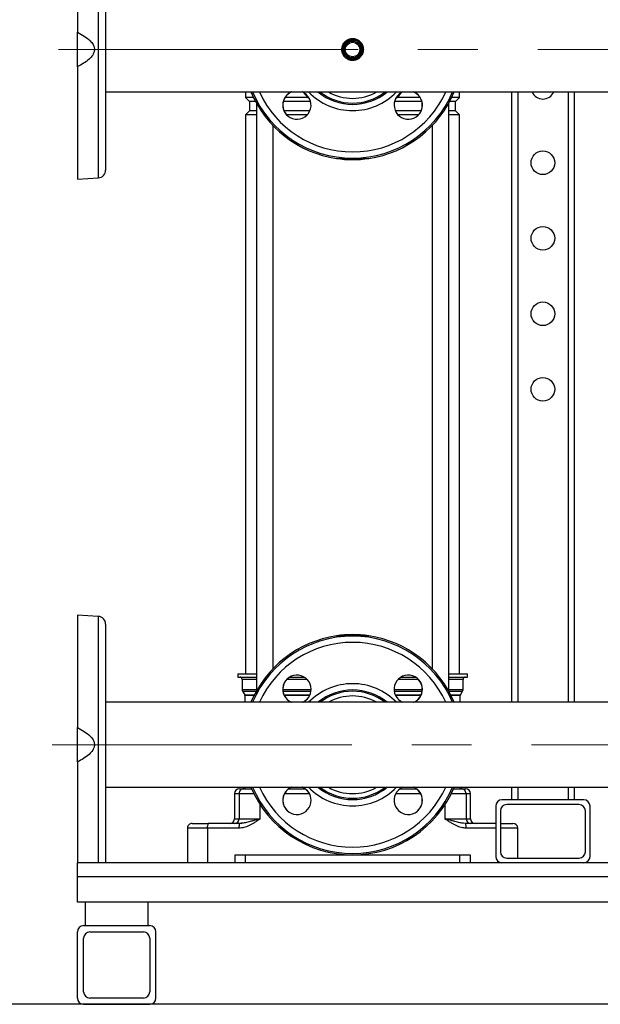
# Model space of a CAD drawing. Units: millimetres. Extents: x 5 to 415, y 5 to 292.
# Drawn here: x 57 to 82, y 91 to 133 of the extents above; entities that cross this region are included whole.
import ezdxf

# ---------------------------------------------------------------- set-up
doc = ezdxf.new("R2010")
doc.units = ezdxf.units.MM
doc.linetypes.add('CENTERX2', pattern=[20.32, 12.7, -2.54, 2.54, -2.54])
doc.layers.add('FORMAT', color=7, linetype='Continuous')
doc.styles.add('SLDTEXTSTYLE1', font='TXT', dxfattribs={"width": 0.75})
doc.dimstyles.new('SLDDIMSTYLE0', dxfattribs={"dimtxt": 3.5, "dimasz": 3, "dimexe": 0, "dimexo": 0.0625, "dimgap": 0.875, "dimtad": 1, "dimlfac": 15, "dimrnd": 1e-09, "dimzin": 4, "dimdsep": 46, "dimtxsty": 'SLDTEXTSTYLE1', "dimsah": 1, "dimcen": 0.09, "dimadec": 0, "dimazin": 1, "dimtfac": 1, "dimtofl": 0, "dimtmove": 0, "dimatfit": 3, "dimfxl": 0, "dimfrac": 2, "dimtolj": 1, "dimtzin": 12, "dimarcsym": 0})

# ---------------------------------------------------------------- blocks, each defined once
blk = doc.blocks.new('_D')
at = {"layer": 'FORMAT', "color": 7}
for p, q in [((86.465, 174.735), (48.312, 174.735)), ((49.312, 91.049), (49.312, 174.735)), ((119.133, 91.049), (48.312, 91.049))]:
    blk.add_line(p, q, dxfattribs=at)
for points in [[(49.312, 174.735), (48.812, 171.735), (49.812, 171.735)], [(49.312, 91.049), (49.812, 94.049), (48.812, 94.049)]]:
    blk.add_solid(points, dxfattribs=at)
at = {"layer": 'FORMAT', "color": 7, "insert": (44.8, 124.487), "char_height": 3.5, "attachment_point": 1, "rotation": 90, "style": 'SLDTEXTSTYLE1'}
blk.add_mtext('1255.30', dxfattribs=at)

msp = doc.modelspace()

# ---------------------------------------------------------------- linework, layer by layer
at = {"color": 7, "linetype": 'Continuous', "lineweight": 25}
for p, q in [((59.86631, 137.0152), (59.86631, 132.24431)), ((60.75523, 136.95571), (60.75523, 126.07469)), ((59.86631, 130.78609), (59.86631, 132.24431)), ((59.86631, 130.78609), (59.86631, 126.0152)), ((61.06631, 129.7152), (121.99964, 129.7152)), ((66.99964, 129.7152), (66.99964, 129.48187)), ((66.99964, 129.48187), (67.16631, 129.3152)), ((67.33258, 129.48187), (66.99964, 129.48187)), ((69.65681, 129.48187), (68.67075, 129.48187)), ((74.3952, 129.48187), (73.40914, 129.48187)), ((76.06631, 129.48187), (75.73337, 129.48187)), ((75.89964, 129.3152), (76.06631, 129.48187)), ((76.06631, 129.48187), (76.06631, 129.7152)), ((78.26631, 129.7152), (78.26631, 103.84853)), ((78.53298, 129.7152), (78.53298, 103.84853)), ((80.66631, 129.7152), (80.66631, 103.84853)), ((80.93298, 129.7152), (80.93298, 103.84853)), ((67.16631, 129.3152), (67.16631, 128.9152)), ((67.41742, 129.3152), (67.16631, 129.3152)), ((67.45555, 129.24532), (67.45555, 104.31841)), ((69.75504, 129.3152), (68.59686, 129.3152)), ((74.46909, 129.3152), (73.31091, 129.3152)), ((75.6104, 104.31841), (75.6104, 129.24532)), ((75.89964, 129.3152), (75.64853, 129.3152)), ((75.89964, 128.9152), (75.89964, 129.3152)), ((67.16631, 128.9152), (66.99964, 128.74853)), ((66.99964, 128.74853), (66.99964, 105.04853)), ((67.45555, 128.74853), (66.99964, 128.74853)), ((67.45555, 128.9152), (67.16631, 128.9152)), ((69.72455, 128.9152), (68.62735, 128.9152)), ((69.61484, 128.74853), (68.73756, 128.74853)), ((74.4386, 128.9152), (73.3414, 128.9152)), ((74.32839, 128.74853), (73.4516, 128.74853)), ((75.89964, 128.9152), (75.6104, 128.9152)), ((76.06631, 128.74853), (75.6104, 128.74853)), ((76.06631, 128.74853), (75.89964, 128.9152)), ((76.06631, 105.04853), (76.06631, 128.74853)), ((68.16221, 105.27588), (68.16221, 128.28786)), ((74.90374, 128.28786), (74.90374, 105.27588)), ((59.86631, 126.0152), (60.75523, 126.07469)), ((60.75523, 107.48905), (59.86631, 107.54853)), ((59.86631, 107.54853), (59.86631, 102.77764)), ((60.75523, 107.48905), (60.75523, 97.04853)), ((66.66631, 105.04853), (66.66631, 104.9152)), ((66.66631, 105.04853), (67.45555, 105.04853)), ((66.66631, 104.9152), (67.45555, 104.9152)), ((66.84964, 104.8152), (66.84964, 104.39747)), ((67.45555, 104.8152), (66.84964, 104.8152)), ((69.61484, 104.8152), (68.73756, 104.8152)), ((68.85931, 104.9152), (69.4926, 104.9152)), ((74.32839, 104.8152), (73.4516, 104.8152)), ((73.57335, 104.9152), (74.20664, 104.9152)), ((75.6104, 105.04853), (76.39964, 105.04853)), ((75.6104, 104.9152), (76.39964, 104.9152)), ((76.21631, 104.8152), (75.6104, 104.8152)), ((76.21631, 104.39747), (76.21631, 104.8152)), ((76.39964, 104.9152), (76.39964, 105.04853)), ((66.84964, 104.39747), (67.45555, 104.39747)), ((68.57601, 104.39747), (69.7759, 104.39747)), ((73.29005, 104.39747), (74.48994, 104.39747)), ((75.6104, 104.39747), (76.21631, 104.39747)), ((66.87197, 104.31413), (66.96184, 104.15847)), ((66.87197, 104.31413), (66.87319, 104.31413)), ((66.87319, 104.31413), (67.45555, 104.31413)), ((66.96184, 104.15847), (67.37053, 104.15847)), ((66.96631, 104.1418), (66.96631, 103.84853)), ((67.36212, 104.1418), (66.96631, 104.1418)), ((68.58296, 104.31413), (69.76895, 104.31413)), ((68.62919, 104.15847), (69.72271, 104.15847)), ((69.71487, 104.1418), (68.63703, 104.1418)), ((73.297, 104.31413), (74.48299, 104.31413)), ((73.34324, 104.15847), (74.43676, 104.15847)), ((74.42892, 104.1418), (73.35108, 104.1418)), ((75.6104, 104.31413), (76.19398, 104.31413)), ((75.69542, 104.15847), (76.10411, 104.15847)), ((76.09834, 104.1418), (75.70383, 104.1418)), ((76.09964, 104.1418), (76.09834, 104.1418)), ((76.09964, 103.84853), (76.09964, 104.1418)), ((76.10411, 104.15847), (76.19398, 104.31413)), ((121.99964, 103.84853), (61.06631, 103.84853)), ((59.86631, 101.31943), (59.86631, 102.77764)), ((59.86631, 101.31943), (59.86631, 97.04853)), ((61.06631, 100.24853), (121.99964, 100.24853)), ((78.26631, 100.24853), (78.26631, 99.7152)), ((78.53298, 100.24853), (78.53298, 99.7152)), ((80.66631, 100.24853), (80.66631, 99.7152)), ((80.93298, 100.24853), (80.93298, 99.7152)), ((66.53298, 99.98187), (66.53298, 98.9152)), ((66.53298, 99.98187), (66.72463, 99.98187)), ((66.72463, 99.98187), (66.72463, 98.9152)), ((66.72463, 99.98187), (67.34888, 99.98187)), ((68.65089, 99.98187), (69.70102, 99.98187)), ((73.36493, 99.98187), (74.41506, 99.98187)), ((75.71707, 99.98187), (76.34133, 99.98187)), ((76.34133, 99.98187), (76.34133, 98.9152)), ((76.34133, 99.98187), (76.53298, 99.98187)), ((76.53298, 98.9152), (76.53298, 99.98187)), ((67.62206, 98.9152), (67.62206, 99.50245)), ((75.44389, 99.50245), (75.44389, 98.9152)), ((77.59964, 99.44853), (77.59964, 97.3152)), ((81.33298, 99.7152), (77.86631, 99.7152)), ((81.13298, 99.5152), (78.06631, 99.5152)), ((81.59964, 97.3152), (81.59964, 99.44853)), ((66.53298, 98.9152), (66.72463, 98.9152)), ((66.72463, 98.9152), (67.62206, 98.9152)), ((75.44389, 98.9152), (76.34133, 98.9152)), ((76.34133, 98.9152), (76.53298, 98.9152)), ((77.79964, 99.24853), (77.79964, 97.5152)), ((81.39964, 97.5152), (81.39964, 99.24853)), ((65.37913, 98.5152), (64.53298, 98.5152)), ((64.53298, 98.5152), (64.53298, 97.04853)), ((65.37913, 98.5152), (65.37913, 97.04853)), ((66.71938, 98.5152), (65.37913, 98.5152)), ((66.74345, 98.7152), (65.4099, 98.7152)), ((66.83638, 98.72055), (66.73452, 98.71203)), ((66.74345, 98.7152), (66.83721, 98.72337)), ((66.81685, 98.72161), (66.74345, 98.7152)), ((76.3268, 98.71198), (76.22495, 98.72133)), ((76.3225, 98.7152), (76.22874, 98.72337)), ((76.32667, 98.7083), (76.3225, 98.7152)), ((77.59964, 98.7152), (76.3225, 98.7152)), ((77.59964, 98.5152), (76.34657, 98.5152)), ((78.53298, 98.5152), (77.79964, 98.5152)), ((78.53298, 97.24853), (78.53298, 98.5152)), ((66.54981, 97.38187), (76.51614, 97.38187)), ((66.54981, 97.04853), (66.54981, 97.38187)), ((66.99964, 97.04853), (66.99964, 97.38187)), ((76.06631, 97.38187), (76.06631, 97.04853)), ((76.51614, 97.38187), (76.51614, 97.04853)), ((78.06631, 97.24853), (81.13298, 97.24853)), ((123.19964, 97.04853), (59.86631, 97.04853)), ((59.86631, 96.44853), (59.86631, 97.04853)), ((77.68682, 97.04853), (77.68682, 97.11798)), ((123.19964, 96.44853), (59.86631, 96.44853)), ((59.86631, 95.38187), (59.86631, 96.44853)), ((123.19964, 95.38187), (59.86631, 95.38187)), ((60.19964, 95.38187), (60.19964, 94.38187)), ((62.86631, 94.38187), (62.86631, 95.38187)), ((60.13298, 94.38187), (62.93298, 94.38187)), ((59.86631, 91.3152), (59.86631, 94.1152)), ((60.39964, 94.1152), (62.66631, 94.1152)), ((63.19964, 91.3152), (63.19964, 94.1152)), ((60.13298, 91.58187), (60.13298, 93.84853)), ((62.93298, 93.84853), (62.93298, 91.58187)), ((60.13298, 91.04853), (62.93298, 91.04853)), ((62.66631, 91.3152), (60.39964, 91.3152))]:
    msp.add_line(p, q, dxfattribs=at)
at = {"color": 7, "linetype": 'Continuous', "lineweight": 25, "flags": 128}
for points in [[(66.96631, 100.24853), (66.97015, 100.20952), (66.97801, 100.18113)], [(76.08812, 100.18163), (76.0958, 100.20952), (76.09964, 100.24853)]]:
    msp.add_lwpolyline(points, dxfattribs=at)
at = {"color": 7, "linetype": 'Continuous', "lineweight": 25}
for centre, radius in [((71.53298, 131.5152), 0.3553), ((71.53298, 131.5152), 0.30819), ((79.59964, 126.7152), 0.5), ((79.59964, 123.5152), 0.5), ((79.59964, 120.3152), 0.5), ((79.59964, 117.1152), 0.5)]:
    msp.add_circle(centre, radius, dxfattribs=at)
for centre, radius, start, end in [((71.53298, 131.5152), 0.42812, 230.122769, 268.889171), ((71.53298, 131.5152), 0.4572, 255.729339, 294.822929), ((71.53298, 131.5152), 4.66667, 202.688091, 261.587275), ((71.53298, 131.5152), 4.60575, 203.005253, 336.994747), ((71.53298, 131.5152), 4.33982, 204.504439, 335.495561), ((69.17263, 129.16151), 0.6, 180, 67.342842), ((69.17263, 129.16151), 0.6, 112.657158, 180), ((69.17595, 129.15818), 0.6, 111.817708, 180), ((69.17595, 129.15818), 0.6, 45.184044, 68.182292), ((71.53298, 131.5152), 2.76667, 221.278706, 228.721294), ((71.53298, 131.5152), 2.58952, 224.03592, 315.96408), ((71.53298, 131.5152), 2.32421, 230.755783, 309.244217), ((71.53298, 131.5152), 2.26864, 232.507001, 307.492999), ((71.53298, 131.5152), 2.06965, 240.424991, 299.575009), ((71.53298, 131.5152), 4.66667, 278.412725, 337.311909), ((73.89332, 129.16151), 0.6, 180, 67.342842), ((73.89332, 129.16151), 0.6, 112.657158, 180), ((71.53298, 131.5152), 2.76667, 311.278706, 318.721294), ((73.89, 129.15818), 0.6, 111.817708, 134.847516), ((73.89, 129.15818), 0.6, 315.236196, 68.182292), ((79.59964, 129.9152), 0.5, 203.578178, 336.421822), ((69.17595, 129.15818), 0.6, 180, 224.735146), ((71.53298, 131.5152), 4.66667, 261.587275, 278.412725), ((60.73298, 126.40728), 0.33333, 273.828682, 0), ((60.73298, 107.15646), 0.33333, 0, 86.171318), ((71.53298, 102.04853), 4.66667, 98.412725, 157.311909), ((71.53298, 102.04853), 4.60575, 23.005253, 156.994747), ((71.53298, 102.04853), 4.66667, 81.587275, 98.412725), ((71.53298, 102.04853), 4.66667, 22.688091, 81.587275), ((71.53298, 102.04853), 4.33982, 24.504439, 155.495561), ((66.74964, 104.8152), 0.1, 0, 90), ((69.17263, 104.40223), 0.6, 0, 247.342842), ((69.17595, 104.40556), 0.6, 135.264861, 248.182292), ((73.89332, 104.40223), 0.6, 0, 247.342842), ((73.89, 104.40556), 0.6, 0, 44.749458), ((76.31631, 104.8152), 0.1, 90, 180), ((67.01631, 104.39747), 0.16667, 180.000005, 210.000064), ((69.17263, 104.40223), 0.6, 292.657158, 0), ((71.53298, 102.04853), 2.58952, 44.03592, 135.96408), ((71.53298, 102.04853), 2.32421, 50.755783, 129.244217), ((73.89, 104.40556), 0.6, 291.817708, 0), ((73.89332, 104.40223), 0.6, 292.657158, 0), ((76.04964, 104.39747), 0.16667, 329.999936, 359.999995), ((66.93298, 104.1418), 0.03333, 0, 29.999657), ((69.17595, 104.40556), 0.6, 291.817708, 314.81595), ((71.53298, 102.04853), 2.26864, 52.507001, 127.492999), ((71.53298, 102.04853), 2.06965, 60.424991, 119.575009), ((73.89, 104.40556), 0.6, 225.168281, 248.182292), ((76.13298, 104.1418), 0.03333, 150.000343, 180), ((66.73298, 99.98187), 0.2, 90, 180), ((66.92415, 99.98235), 0.19952, 90.137161, 180.13726), ((71.53298, 102.04853), 4.66667, 202.688091, 337.311909), ((71.53298, 102.04853), 4.60575, 203.005253, 336.994747), ((71.53298, 102.04853), 4.33982, 204.504439, 335.495561), ((69.17263, 99.69484), 0.6, 112.657158, 0), ((69.17595, 99.69151), 0.6, 111.817708, 224.735116), ((69.17595, 99.69151), 0.6, 45.184072, 68.182292), ((69.17263, 99.69484), 0.6, 0, 67.342842), ((71.53298, 102.04853), 2.58952, 224.03592, 315.96408), ((71.53298, 102.04853), 2.32421, 230.755783, 309.244217), ((71.53298, 102.04853), 2.26864, 232.507001, 307.492999), ((71.53298, 102.04853), 2.06965, 240.424991, 299.575009), ((73.89332, 99.69484), 0.6, 112.657158, 0), ((73.89, 99.69151), 0.6, 111.817708, 134.831767), ((73.89, 99.69151), 0.6, 0, 68.182292), ((73.89332, 99.69484), 0.6, 0, 67.342842), ((76.1418, 99.98235), 0.19952, 359.86274, 89.862839), ((76.33298, 99.98187), 0.2, 0, 90), ((73.89, 99.69151), 0.6, 315.250499, 0), ((77.86631, 99.44853), 0.26667, 90, 180), ((78.06631, 99.24853), 0.26667, 90, 180), ((81.13298, 99.24853), 0.26667, 0, 90), ((81.33298, 99.44853), 0.26667, 0, 90), ((66.33298, 98.9152), 0.2, 270, 0), ((66.5251, 98.91472), 0.19952, 270.137918, 0.137258), ((76.54085, 98.91472), 0.19952, 179.862742, 269.862087), ((76.73298, 98.9152), 0.2, 180, 270), ((64.73298, 98.5152), 0.2, 89.999165, 180), ((65.7272, 98.56402), 0.35148, 154.523851, 187.983684), ((67.15292, 98.56448), 0.43633, 159.791706, 186.484363), ((78.33298, 98.5152), 0.2, 0, 90), ((77.86631, 97.3152), 0.26667, 180, 270), ((78.06631, 97.5152), 0.26667, 180, 270), ((81.13298, 97.5152), 0.26667, 270, 0), ((81.33298, 97.3152), 0.26667, 270, 0), ((60.13298, 94.1152), 0.26667, 90, 180), ((62.93298, 94.1152), 0.26667, 0, 90), ((60.39964, 93.84853), 0.26667, 90, 180), ((62.66631, 93.84853), 0.26667, 0, 90), ((60.39964, 91.58187), 0.26667, 180, 270), ((62.66631, 91.58187), 0.26667, 270, 0), ((60.13298, 91.3152), 0.26667, 180, 270), ((62.93298, 91.3152), 0.26667, 270, 0)]:
    msp.add_arc(centre, radius, start, end, dxfattribs=at)
for points, knots in [([(61.06631, 136.62312), (61.06631, 136.6151), (61.06631, 136.59894), (61.06631, 136.46673), (61.06631, 136.27136), (61.06631, 136.02922), (61.06631, 135.76544), (61.06631, 135.45989), (61.06631, 135.11794), (61.06631, 134.74571), (61.06631, 134.34872), (61.06631, 133.9301), (61.06631, 133.43703), (61.06631, 132.85945), (61.06631, 132.19616), (61.06631, 131.57179), (61.06631, 131.00325), (61.06631, 130.49894), (61.06631, 130.00959), (61.06631, 129.54274), (61.06631, 129.1003), (61.06631, 128.68169), (61.06631, 128.2847), (61.06631, 127.91247), (61.06631, 127.57051), (61.06631, 127.26497), (61.06631, 127.00118), (61.06631, 126.75905), (61.06631, 126.56332), (61.06631, 126.43139), (61.06631, 126.41525), (61.06631, 126.40728)], [0, 0, 0, 0, 0.04066798, 0.08191195, 0.12406208, 0.15598668, 0.18796491, 0.21983608, 0.25144273, 0.28263514, 0.31327538, 0.34351259, 0.37375203, 0.415258, 0.45743063, 0.49998006, 0.5319404, 0.5637406, 0.5952253, 0.6262483, 0.65648551, 0.68672495, 0.71736518, 0.7485576, 0.78016424, 0.81203542, 0.84401364, 0.87593825, 0.91808645, 0.95952679, 1, 1, 1, 1]), ([(59.86631, 132.24431), (59.96274, 132.19365), (60.15509, 132.09261), (60.38384, 131.91879), (60.5297, 131.74557), (60.59316, 131.59154), (60.59427, 131.45056), (60.53739, 131.29687), (60.40333, 131.13057), (60.19322, 130.96588), (60.00131, 130.85543), (59.89065, 130.7986), (59.86631, 130.78609)], [0, 0, 0, 0, 0.15215677, 0.30347943, 0.39864255, 0.46519028, 0.53227248, 0.59029046, 0.69108611, 0.82608646, 0.96173773, 1, 1, 1, 1]), ([(71.72477, 131.10018), (71.76931, 131.12639), (71.85838, 131.17881), (71.94939, 131.30791), (71.9949, 131.45699), (71.98781, 131.61343), (71.92948, 131.75844), (71.8264, 131.87594), (71.69026, 131.95263), (71.53647, 131.97987), (71.38238, 131.95464), (71.2454, 131.8798), (71.14099, 131.76386), (71.0809, 131.61992), (71.0719, 131.46426), (71.11495, 131.31446), (71.20518, 131.18741), (71.33235, 131.09748), (71.48209, 131.05476), (71.63746, 131.06406), (71.78094, 131.12429), (71.89631, 131.22861), (71.97059, 131.36521), (71.99541, 131.51867), (71.96799, 131.67161), (71.89148, 131.8068), (71.77455, 131.90896), (71.63043, 131.9666), (71.47539, 131.97324), (71.32698, 131.92815), (71.20192, 131.83647), (71.11433, 131.70859), (71.07406, 131.55896), (71.08564, 131.40448), (71.14771, 131.26263), (71.25324, 131.14938), (71.39028, 131.07752), (71.54334, 131.05512), (71.69512, 131.08469), (71.82848, 131.16284), (71.9284, 131.28072), (71.98358, 131.42499), (71.98787, 131.57935), (71.94078, 131.72635), (71.84769, 131.84942), (71.71913, 131.93466), (71.56964, 131.97248), (71.41611, 131.95865), (71.27589, 131.89476), (71.16479, 131.78806), (71.09534, 131.65062), (71.07535, 131.498), (71.10704, 131.34741), (71.1868, 131.21589), (71.30559, 131.11824), (71.44998, 131.06549), (71.60362, 131.06355), (71.7492, 131.1126), (71.87024, 131.20707), (71.95313, 131.33628), (71.98852, 131.48558), (71.97245, 131.63813), (71.90677, 131.7767), (71.79894, 131.88563), (71.66114, 131.95268), (71.50899, 131.97027), (71.35964, 131.93648), (71.22996, 131.85514), (71.1346, 131.73548), (71.08427, 131.59102), (71.08465, 131.43812), (71.13565, 131.29402), (71.23147, 131.175), (71.36127, 131.09447), (71.51037, 131.0615), (71.6619, 131.07979), (71.79878, 131.14722), (71.90555, 131.25616), (71.97017, 131.39426), (71.98539, 131.54593), (71.94951, 131.69401), (71.86663, 131.82181), (71.74614, 131.91489), (71.60166, 131.96278), (71.44952, 131.9601), (71.30693, 131.90719), (71.18994, 131.81005), (71.11179, 131.6797), (71.08123, 131.53086), (71.10171, 131.38036), (71.17087, 131.2452), (71.28087, 131.1406), (71.41924, 131.0784), (71.57037, 131.06554), (71.71717, 131.10347), (71.84306, 131.18786), (71.93386, 131.30916), (71.97932, 131.45362), (71.97435, 131.60495), (71.91955, 131.74602), (71.82115, 131.86094), (71.69027, 131.93674), (71.54173, 131.96488), (71.39229, 131.94223), (71.25887, 131.87138), (71.15647, 131.76037), (71.09667, 131.62175), (71.08617, 131.4712), (71.12613, 131.32571), (71.212, 131.20175), (71.33405, 131.11325), (71.47847, 131.0702), (71.62894, 131.07743), (71.76848, 131.13409), (71.88131, 131.23374), (71.95475, 131.3651), (71.98049, 131.51331), (71.9557, 131.66163), (71.88318, 131.79331), (71.77118, 131.89349), (71.63236, 131.95089), (71.48242, 131.95905), (71.33829, 131.91709), (71.21625, 131.82978), (71.13007, 131.70701), (71.08943, 131.56267), (71.09891, 131.41308), (71.15739, 131.27512), (71.25824, 131.16438), (71.39004, 131.09332), (71.53789, 131.06995), (71.68507, 131.09688), (71.81498, 131.17102), (71.91294, 131.28397), (71.96793, 131.42295), (71.97377, 131.57225), (71.92984, 131.71499), (71.84112, 131.83508), (71.71767, 131.91895), (71.57346, 131.95718), (71.42478, 131.94548), (71.28843, 131.8852), (71.17977, 131.78317), (71.1111, 131.65098), (71.0901, 131.50353), (71.11913, 131.35753), (71.19486, 131.22942), (71.30873, 131.13368), (71.44782, 131.08109), (71.59644, 131.07755), (71.73777, 131.12344), (71.85589, 131.21353), (71.93745, 131.33762), (71.97328, 131.48166), (71.95937, 131.62941), (71.89732, 131.76413), (71.79418, 131.87066), (71.66161, 131.93696), (71.51462, 131.9556), (71.36979, 131.9245), (71.24352, 131.8472), (71.15001, 131.73246), (71.09982, 131.59328), (71.09857, 131.44539), (71.14638, 131.30548), (71.2378, 131.18936), (71.3625, 131.11011), (71.50634, 131.07667), (71.6531, 131.09277), (71.78618, 131.15656), (71.89057, 131.26079), (71.95451, 131.39369), (71.9708, 131.5402), (71.93764, 131.68379), (71.85881, 131.80823), (71.74325, 131.89949), (71.60401, 131.9473), (71.45688, 131.94627), (71.31843, 131.89657), (71.20432, 131.80384), (71.12739, 131.67859), (71.09633, 131.53496), (71.11459, 131.38928), (71.1801, 131.25769), (71.28536, 131.15608), (71.40663, 131.09791), (71.48966, 131.09035), (71.52468, 131.08716)], [0, 0, 0, 0, 0.00558769, 0.01117543, 0.01676059, 0.02234547, 0.0279267, 0.03350733, 0.0390854, 0.04466117, 0.05023636, 0.05580795, 0.06137922, 0.06694737, 0.07251385, 0.07807922, 0.08364123, 0.08920304, 0.09476137, 0.10031864, 0.10587403, 0.11142657, 0.1169788, 0.12252739, 0.12807541, 0.1336208, 0.13916397, 0.14470649, 0.15024544, 0.15578409, 0.16131958, 0.16685346, 0.17238614, 0.17791553, 0.18344471, 0.18897038, 0.19449506, 0.20001775, 0.20553768, 0.21105726, 0.21657321, 0.22208861, 0.22760133, 0.23311188, 0.23862175, 0.24412806, 0.24963409, 0.25513691, 0.26063819, 0.2661382, 0.27163496, 0.2771315, 0.28262451, 0.2881166, 0.2936066, 0.29909391, 0.30458084, 0.31006415, 0.31554694, 0.32102698, 0.32650493, 0.33198213, 0.33745581, 0.34292921, 0.34839937, 0.35386805, 0.35933538, 0.36479952, 0.37026342, 0.37572378, 0.38118326, 0.38664058, 0.39209528, 0.39754956, 0.40300022, 0.4084504, 0.41389776, 0.41934311, 0.42478764, 0.43022869, 0.43566946, 0.44110696, 0.44654305, 0.45197769, 0.45740921, 0.46284047, 0.46826818, 0.47369506, 0.4791197, 0.48454178, 0.4899634, 0.49538143, 0.50079899, 0.50621368, 0.51162643, 0.51703829, 0.52244671, 0.52785485, 0.53325968, 0.53866318, 0.54406514, 0.54946404, 0.55486265, 0.56025771, 0.56565199, 0.57104394, 0.57643342, 0.58182238, 0.58720777, 0.59259272, 0.59797473, 0.60335488, 0.60873407, 0.61410986, 0.61948537, 0.62485754, 0.63022845, 0.63559772, 0.640964, 0.64632997, 0.65169238, 0.65705405, 0.66241333, 0.66777019, 0.6731265, 0.67847925, 0.68383158, 0.68918093, 0.69452847, 0.69987499, 0.70521815, 0.71056103, 0.71590055, 0.72123885, 0.72657544, 0.7319091, 0.73724243, 0.74257219, 0.74790126, 0.75322785, 0.75855211, 0.76387576, 0.76919587, 0.77451557, 0.77983226, 0.7851472, 0.79046105, 0.79577158, 0.80108183, 0.80638869, 0.8116944, 0.8169983, 0.82229934, 0.82760002, 0.83289715, 0.8381936, 0.84348752, 0.84877916, 0.85407016, 0.85935763, 0.86464472, 0.86992874, 0.87521107, 0.88049225, 0.88577016, 0.89104777, 0.89632198, 0.90159509, 0.90686631, 0.91213473, 0.91740277, 0.92266725, 0.92793109, 0.93319233, 0.93845137, 0.9437097, 0.94896454, 0.954219, 0.95947036, 0.9647201, 0.9699686, 0.97521388, 0.98045886, 0.98570041, 0.99094093, 0.99617946, 1, 1, 1, 1]), ([(71.54546, 131.09077), (71.51982, 131.08896), (71.44577, 131.08372), (71.32744, 131.12855), (71.21045, 131.21644), (71.1297, 131.3405), (71.09442, 131.48372), (71.10858, 131.63077), (71.17064, 131.76484), (71.27363, 131.87085), (71.40596, 131.93681), (71.55271, 131.95524), (71.69735, 131.92405), (71.82354, 131.84669), (71.91704, 131.73188), (71.96728, 131.59253), (71.96854, 131.44436), (71.92067, 131.30407), (71.82901, 131.18751), (71.70389, 131.10783), (71.55939, 131.07406), (71.41181, 131.09004), (71.27779, 131.154), (71.17247, 131.25877), (71.10774, 131.39253), (71.09095, 131.54025), (71.12402, 131.68524), (71.20326, 131.81115), (71.31976, 131.90376), (71.46039, 131.9526), (71.60933, 131.95211), (71.74975, 131.90234), (71.86582, 131.80884), (71.94441, 131.68215), (71.97664, 131.53653), (71.95883, 131.3884), (71.89297, 131.25447), (71.78643, 131.14985), (71.65123, 131.08639), (71.50258, 131.07126), (71.35726, 131.10622), (71.23166, 131.18733), (71.13996, 131.30551), (71.09254, 131.44742), (71.09478, 131.59709), (71.14647, 131.73763), (71.24179, 131.85317), (71.37005, 131.93066), (71.51678, 131.96133), (71.66544, 131.94168), (71.79926, 131.87391), (71.90313, 131.76561), (71.96531, 131.62898), (71.97876, 131.47942), (71.94192, 131.33378), (71.85892, 131.20852), (71.73908, 131.11776), (71.59589, 131.07178), (71.44551, 131.0758), (71.30489, 131.1294), (71.1899, 131.22656), (71.11354, 131.35637), (71.08445, 131.50418), (71.10594, 131.65334), (71.17563, 131.78703), (71.28568, 131.89014), (71.42373, 131.95102), (71.57419, 131.96277), (71.72011, 131.92404), (71.84502, 131.83914), (71.93481, 131.71764), (71.97933, 131.57321), (71.97352, 131.42213), (71.918, 131.28145), (71.819, 131.16704), (71.68766, 131.09182), (71.53877, 131.06433), (71.38913, 131.08768), (71.2556, 131.15929), (71.15328, 131.2711), (71.09372, 131.41053), (71.08369, 131.56188), (71.12433, 131.70806), (71.21111, 131.83259), (71.33426, 131.92139), (71.47993, 131.96443), (71.63168, 131.95681), (71.7724, 131.89937), (71.88621, 131.79854), (71.96025, 131.66567), (71.98613, 131.51573), (71.9609, 131.36563), (71.88738, 131.23229), (71.77381, 131.13078), (71.633, 131.07257), (71.48079, 131.06425), (71.33438, 131.10682), (71.21026, 131.19548), (71.12247, 131.32029), (71.08092, 131.46716), (71.09036, 131.61957), (71.14974, 131.7603), (71.25239, 131.87349), (71.38678, 131.94632), (71.53776, 131.97058), (71.6883, 131.94346), (71.82142, 131.86801), (71.9221, 131.7527), (71.97894, 131.61052), (71.98551, 131.45748), (71.94102, 131.31084), (71.85047, 131.18717), (71.72403, 131.1004), (71.57595, 131.06039), (71.42291, 131.07165), (71.28219, 131.13297), (71.16966, 131.23745), (71.09804, 131.37335), (71.07545, 131.52534), (71.10445, 131.6763), (71.18183, 131.80918), (71.29887, 131.90899), (71.44242, 131.96445), (71.59627, 131.96925), (71.7431, 131.92284), (71.86632, 131.83039), (71.95202, 131.70233), (71.99049, 131.55306), (71.97739, 131.39942), (71.91412, 131.25873), (71.80782, 131.14688), (71.67043, 131.0765), (71.51744, 131.05558), (71.36609, 131.08649), (71.23347, 131.1658), (71.13454, 131.28457), (71.0805, 131.42946), (71.07747, 131.58411), (71.12583, 131.7311), (71.22016, 131.85384), (71.34984, 131.93845), (71.50028, 131.97537), (71.65451, 131.9604), (71.79513, 131.8952), (71.90628, 131.78706), (71.97538, 131.6482), (71.99468, 131.4942), (71.96162, 131.34257), (71.88124, 131.20995), (71.75757, 131.11298), (71.62315, 131.05649), (71.44516, 131.06831), (71.42962, 131.06741), (71.31193, 131.10943), (71.18835, 131.20503), (71.10576, 131.33607), (71.07016, 131.48773), (71.08707, 131.64251), (71.15422, 131.78305), (71.26416, 131.89347), (71.4045, 131.96128), (71.55944, 131.97882), (71.71149, 131.94406), (71.84351, 131.8609), (71.94059, 131.73867), (71.99175, 131.59116), (71.99118, 131.43495), (71.93893, 131.28776), (71.84078, 131.16588), (71.70808, 131.08422), (71.56073, 131.04925), (71.46508, 131.06482), (71.4203, 131.0721)], [0, 0, 0, 0, 0.00304064, 0.00878151, 0.01452569, 0.02027014, 0.02601851, 0.03176774, 0.03751949, 0.04327393, 0.04902893, 0.05478785, 0.06054719, 0.06630977, 0.07207437, 0.07784006, 0.08360943, 0.08937902, 0.09515235, 0.10092702, 0.10670354, 0.11248324, 0.11826326, 0.12404722, 0.12983192, 0.13561932, 0.14140926, 0.14719986, 0.15299435, 0.15878919, 0.1645874, 0.17038749, 0.17618881, 0.18199372, 0.18779885, 0.19360779, 0.19941793, 0.20523009, 0.21104532, 0.21686091, 0.22268046, 0.22850063, 0.23432368, 0.24014912, 0.24597532, 0.25180539, 0.25763572, 0.26346957, 0.26930513, 0.27514209, 0.28098255, 0.28682321, 0.29266776, 0.29851336, 0.30436119, 0.31021193, 0.31606309, 0.32191823, 0.32777388, 0.33363258, 0.33949351, 0.34535533, 0.35122095, 0.3570868, 0.36295627, 0.36882731, 0.37469991, 0.38057591, 0.38645212, 0.39233227, 0.39821333, 0.40409681, 0.40998307, 0.41586982, 0.42176054, 0.42765168, 0.43354602, 0.43944244, 0.44533987, 0.45124106, 0.45714243, 0.46304752, 0.46895403, 0.47486227, 0.4807738, 0.48668557, 0.49260133, 0.49851784, 0.50443699, 0.51035876, 0.5162811, 0.5222074, 0.52813402, 0.534064, 0.53999591, 0.54592897, 0.5518657, 0.5578026, 0.56374332, 0.56968529, 0.57562919, 0.58157624, 0.58752358, 0.59347493, 0.59942691, 0.60538172, 0.61133898, 0.61729693, 0.6232588, 0.62922092, 0.63518654, 0.64115393, 0.64712263, 0.6530949, 0.65906734, 0.66504367, 0.6710211, 0.67700066, 0.68298323, 0.68896615, 0.69495309, 0.70094054, 0.706931, 0.71292376, 0.71891732, 0.72491475, 0.73091239, 0.73691364, 0.7429165, 0.74892084, 0.75492866, 0.76093664, 0.76694858, 0.77296146, 0.77897669, 0.78499478, 0.79101328, 0.7970358, 0.80305874, 0.80908484, 0.8151131, 0.82114227, 0.82717527, 0.83320842, 0.8392453, 0.84528363, 0.85132362, 0.85736697, 0.86341051, 0.86945805, 0.87550639, 0.88155729, 0.88565731, 0.8914172, 0.89747129, 0.9035294, 0.90958782, 0.91564957, 0.92171331, 0.92777812, 0.93384667, 0.93991534, 0.94598784, 0.95206164, 0.95813729, 0.96421616, 0.97029527, 0.97637841, 0.98246221, 0.98854877, 0.99463787, 1, 1, 1, 1]), ([(71.25849, 131.18665), (71.22452, 131.22114), (71.15658, 131.29013), (71.1054, 131.42899), (71.1002, 131.57501), (71.14443, 131.7151), (71.23237, 131.83255), (71.35434, 131.91433), (71.49654, 131.95112), (71.64296, 131.93876), (71.77707, 131.87859), (71.88374, 131.77739), (71.95093, 131.64648), (71.97095, 131.50082), (71.94176, 131.35614), (71.86572, 131.23127), (71.76922, 131.14414), (71.6948, 131.12085), (71.66667, 131.11205)], [0, 0, 0, 0, 0.06392335, 0.12784648, 0.19178271, 0.25576218, 0.31975299, 0.38376975, 0.44781822, 0.51187216, 0.57597013, 0.64007372, 0.70421202, 0.76837456, 0.8325479, 0.89676315, 0.96098124, 1, 1, 1, 1]), ([(71.52468, 131.08716), (71.57271, 131.09202), (71.66879, 131.10174), (71.79614, 131.17591), (71.8916, 131.28436), (71.94484, 131.41823), (71.95021, 131.56068), (71.90818, 131.69582), (71.82404, 131.80827), (71.70822, 131.8855), (71.57419, 131.91949), (71.43781, 131.90676), (71.31441, 131.84981), (71.21796, 131.75564), (71.15899, 131.63576), (71.14351, 131.50402), (71.17274, 131.37596), (71.24237, 131.26586), (71.34401, 131.18599), (71.46505, 131.14549), (71.57402, 131.14581), (71.63523, 131.16594), (71.65704, 131.17312)], [0, 0, 0, 0, 0.05471609, 0.10943934, 0.16383286, 0.21746548, 0.27093472, 0.32386354, 0.37628855, 0.42855928, 0.48008717, 0.53148494, 0.58227108, 0.63262883, 0.68276737, 0.73219757, 0.78151004, 0.83016349, 0.87845614, 0.92645529, 0.97379335, 1, 1, 1, 1]), ([(71.86663, 131.37111), (71.85021, 131.33358), (71.81717, 131.25803), (71.72344, 131.17148), (71.60568, 131.11694), (71.4729, 131.10354), (71.35187, 131.12973), (71.28605, 131.16985), (71.25849, 131.18665)], [0, 0, 0, 0, 0.16570631, 0.33350176, 0.50698736, 0.68699857, 0.86891078, 1, 1, 1, 1]), ([(71.52109, 131.06617), (71.53898, 131.06317), (71.56625, 131.05859), (71.59199, 131.06768), (71.60086, 131.07081)], [0, 0, 0, 0, 0.6557296, 1, 1, 1, 1]), ([(71.65704, 131.17312), (71.66436, 131.17596), (71.70115, 131.19028), (71.7698, 131.23249), (71.83252, 131.30098), (71.85839, 131.35417), (71.86663, 131.37111)], [0, 0, 0, 0, 0.07961362, 0.40058161, 0.80912086, 1, 1, 1, 1]), ([(70.85023, 126.89875), (70.89292, 126.89875), (70.97816, 126.89875), (71.11313, 126.89875), (71.24248, 126.89875), (71.35371, 126.89875), (71.47897, 126.89875), (71.60548, 126.89875), (71.74838, 126.89875), (71.91095, 126.89875), (72.07521, 126.89875), (72.1688, 126.89875), (72.21572, 126.89875)], [0, 0, 0, 0, 0.136683792, 0.27292933, 0.342009046, 0.410730193, 0.473792036, 0.537228121, 0.595526908, 0.700637094, 0.849934266, 1, 1, 1, 1]), ([(61.06631, 107.15646), (61.06631, 107.14843), (61.06631, 107.13227), (61.06631, 107.00007), (61.06631, 106.80469), (61.06631, 106.56255), (61.06631, 106.29877), (61.06631, 105.99322), (61.06631, 105.65127), (61.06631, 105.27904), (61.06631, 104.88206), (61.06631, 104.46343), (61.06631, 103.97036), (61.06631, 103.39279), (61.06631, 102.72949), (61.06631, 102.10512), (61.06631, 101.53658), (61.06631, 101.03227), (61.06631, 100.54292), (61.06631, 100.07607), (61.06631, 99.63364), (61.06631, 99.21502), (61.06631, 98.81803), (61.06631, 98.44581), (61.06631, 98.1038), (61.06631, 97.79845), (61.06631, 97.53394), (61.06631, 97.2948), (61.06631, 97.12408), (61.06631, 97.06678), (61.06631, 97.04853)], [0, 0, 0, 0, 0.04336662, 0.08734744, 0.13229456, 0.16633761, 0.20043784, 0.23442391, 0.26812791, 0.30139018, 0.33406363, 0.36630732, 0.39855338, 0.4428136, 0.4877847, 0.53315763, 0.56723878, 0.60114917, 0.63472312, 0.66780474, 0.70004843, 0.73229448, 0.76496794, 0.79823021, 0.8319342, 0.86592028, 0.9000205, 0.93406356, 0.97900862, 1, 1, 1, 1]), ([(72.21572, 106.66499), (72.17303, 106.66499), (72.08779, 106.66499), (71.95283, 106.66499), (71.82347, 106.66499), (71.71224, 106.66499), (71.58698, 106.66499), (71.46047, 106.66499), (71.31757, 106.66499), (71.155, 106.66499), (70.99074, 106.66499), (70.89715, 106.66499), (70.85023, 106.66499)], [0, 0, 0, 0, 0.136683792, 0.27292933, 0.342009046, 0.410730193, 0.473792036, 0.537228121, 0.595526908, 0.700637094, 0.849934266, 1, 1, 1, 1]), ([(59.86631, 102.77764), (59.96274, 102.72698), (60.15509, 102.62595), (60.38384, 102.45213), (60.5297, 102.2789), (60.59316, 102.12488), (60.59427, 101.98389), (60.53739, 101.8302), (60.40333, 101.6639), (60.19322, 101.49922), (60.00131, 101.38876), (59.89065, 101.33193), (59.86631, 101.31943)], [0, 0, 0, 0, 0.15215677, 0.30347943, 0.39864255, 0.46519028, 0.53227248, 0.59029046, 0.69108611, 0.82608646, 0.96173773, 1, 1, 1, 1]), ([(66.7406, 100.18187), (66.73922, 100.18187), (66.73505, 100.18187), (66.79055, 100.18187), (66.87929, 100.18187), (66.92367, 100.18187)], [0, 0, 0, 0, 0.200075297, 0.599959338, 1, 1, 1, 1]), ([(66.92367, 100.18187), (66.92997, 100.18187), (66.94284, 100.18187), (66.99025, 100.18187), (67.05981, 100.18187), (67.14858, 100.18187), (67.22165, 100.18187), (67.25706, 100.18187)], [0, 0, 0, 0, 0.1905033, 0.38967818, 0.59508466, 0.8037549, 1, 1, 1, 1]), ([(68.83198, 100.18187), (68.95322, 100.18187), (69.17685, 100.18187), (69.40125, 100.18187), (69.504, 100.18187)], [0, 0, 0, 0, 0.54211134, 1, 1, 1, 1]), ([(73.56466, 100.18187), (73.6665, 100.18187), (73.89029, 100.18187), (74.1133, 100.18187), (74.23482, 100.18187)], [0, 0, 0, 0, 0.45508708, 1, 1, 1, 1]), ([(75.80931, 100.18187), (75.84458, 100.18187), (75.9175, 100.18187), (76.00614, 100.18187), (76.0757, 100.18187), (76.12311, 100.18187), (76.13599, 100.18187), (76.14228, 100.18187)], [0, 0, 0, 0, 0.1955991, 0.40443715, 0.61000877, 0.8093437, 1, 1, 1, 1]), ([(76.14228, 100.18187), (76.18666, 100.18187), (76.2754, 100.18187), (76.3309, 100.18187), (76.32674, 100.18187), (76.32535, 100.18187)], [0, 0, 0, 0, 0.40003615, 0.79992171, 1, 1, 1, 1]), ([(67.62206, 98.9152), (67.57998, 98.88575), (67.49853, 98.82874), (67.37821, 98.74894), (67.26203, 98.67916), (67.11475, 98.60373), (66.93602, 98.53305), (66.7886, 98.5209), (66.71938, 98.5152)], [0, 0, 0, 0, 0.15346407, 0.29704006, 0.43154606, 0.55830906, 0.79263199, 1, 1, 1, 1]), ([(67.62206, 98.9152), (67.56989, 98.90048), (67.47, 98.8723), (67.3288, 98.8325), (67.20281, 98.7976), (67.05969, 98.76121), (66.93361, 98.72976), (66.84334, 98.72346), (66.81685, 98.72161)], [0, 0, 0, 0, 0.18711083, 0.3582784, 0.51607411, 0.65571196, 0.89896906, 1, 1, 1, 1]), ([(76.34657, 98.5152), (76.27733, 98.52066), (76.17018, 98.52912), (76.02919, 98.57439), (75.9187, 98.62002), (75.80512, 98.67873), (75.68879, 98.74817), (75.5675, 98.82873), (75.48599, 98.88575), (75.44389, 98.9152)], [0, 0, 0, 0, 0.20728874, 0.32081615, 0.44168653, 0.56497353, 0.7028311, 0.84653531, 1, 1, 1, 1]), ([(76.22874, 98.72337), (76.20914, 98.7248), (76.12578, 98.73089), (76.00658, 98.76123), (75.8634, 98.79749), (75.73732, 98.83247), (75.59601, 98.8723), (75.49607, 98.90049), (75.44389, 98.9152)], [0, 0, 0, 0, 0.07673362, 0.32644856, 0.46979958, 0.63201929, 0.80786567, 1, 1, 1, 1]), ([(64.73298, 98.7152), (64.73514, 98.7152), (64.73958, 98.7152), (64.7763, 98.7152), (64.83672, 98.7152), (64.92191, 98.7152), (65.02753, 98.7152), (65.14813, 98.7152), (65.27657, 98.7152), (65.36616, 98.7152), (65.4099, 98.7152)], [0, 0, 0, 0, 0.11810964, 0.24193358, 0.36988318, 0.5, 0.63011682, 0.75806642, 0.88189036, 1, 1, 1, 1]), ([(76.34657, 98.5152), (76.34621, 98.54145), (76.34549, 98.59396), (76.3399, 98.6594), (76.33323, 98.7008), (76.32839, 98.70634), (76.32667, 98.7083)], [0, 0, 0, 0, 0.28194556, 0.56389112, 0.84583668, 1, 1, 1, 1]), ([(77.79964, 98.7152), (77.83857, 98.7152), (77.92251, 98.7152), (78.03827, 98.7152), (78.14408, 98.7152), (78.22922, 98.7152), (78.28966, 98.7152), (78.32637, 98.7152), (78.33081, 98.7152), (78.33298, 98.7152)], [0, 0, 0, 0, 0.12733853, 0.27462997, 0.42441627, 0.57420257, 0.72149401, 0.86403609, 1, 1, 1, 1])]:
    msp.add_open_spline(points, degree=3, knots=knots, dxfattribs=at)
at = {"layer": 'FORMAT', "color": 7, "linetype": 'CENTERX2', "lineweight": 18}
for p, q in [((59.06631, 131.5152), (123.99964, 131.5152)), ((58.79964, 102.04853), (124.26631, 102.04853))]:
    msp.add_line(p, q, dxfattribs=at)

# ---------------------------------------------------------------- dimensions: what is measured, and where the dimension line sits
at = {"layer": 'FORMAT', "color": 7}
dim = msp.add_linear_dim(base=(49.31216, 174.73521), p1=(120.13298, 91.04853), p2=(87.46538, 174.73521), angle=90, dimstyle='SLDDIMSTYLE0', dxfattribs=at)
dim.commit()
dim.dimension.update_dxf_attribs({"geometry": '_D', "text_midpoint": (49.31216, 132.89187), "dimtype": 160})

doc.saveas('drawing.dxf')
